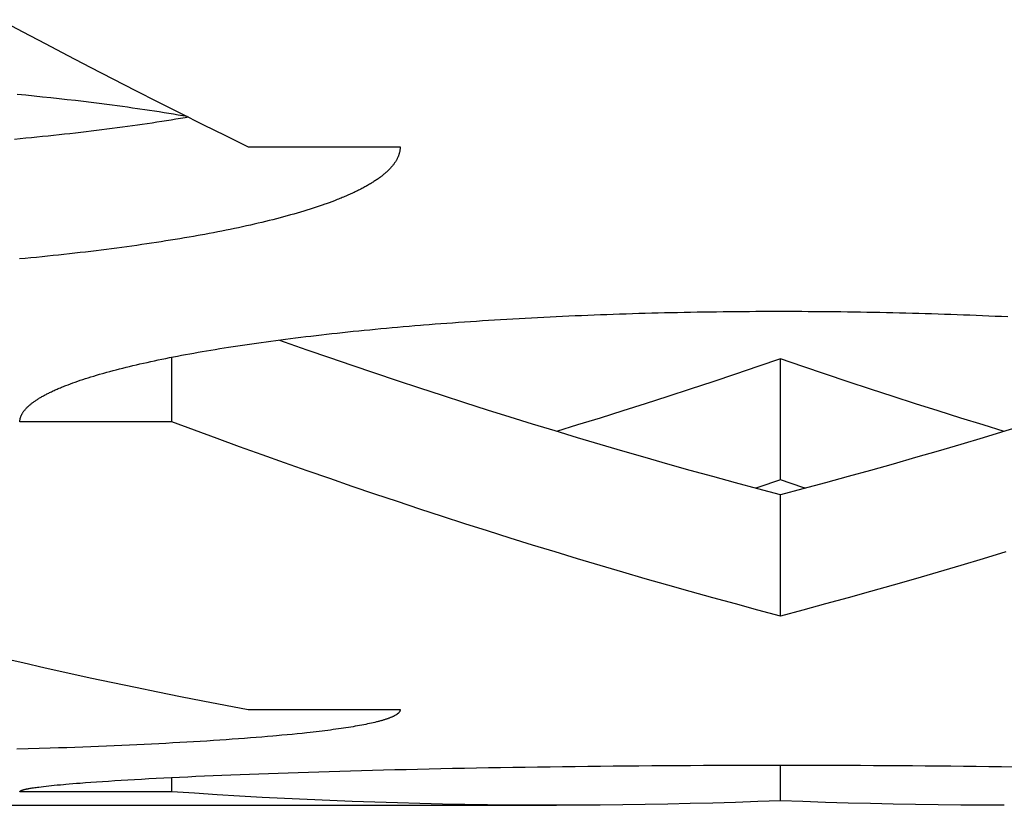
# Model space of a CAD drawing. Units: millimetres. Extents: x -1492 to 3229, y -188 to 2677.
# Drawn here: x -183 to -177, y 2126 to 2131 of the extents above; entities that cross this region are included whole.
import ezdxf

# ---------------------------------------------------------------- set-up
doc = ezdxf.new("R2010")
doc.units = ezdxf.units.MM
doc.header["$LTSCALE"] = 19.36
doc.layers.get('0').update_dxf_attribs({"linetype": 'CONTINUOUS'})

msp = doc.modelspace()

# ---------------------------------------------------------------- linework, layer by layer
at = {"color": 7, "linetype": 'Continuous'}
for p, q in [((-183.3173, 2130.228), (-183.3732, 2130.2335)), ((-183.2618, 2130.2224), (-183.3173, 2130.228)), ((-183.2067, 2130.2168), (-183.2618, 2130.2224)), ((-183.1521, 2130.2109), (-183.2067, 2130.2168)), ((-183.0979, 2130.205), (-183.1521, 2130.2109)), ((-183.0443, 2130.199), (-183.0979, 2130.205)), ((-182.991, 2130.1928), (-183.0443, 2130.199)), ((-182.9383, 2130.1866), (-182.991, 2130.1928)), ((-182.886, 2130.1802), (-182.9383, 2130.1866)), ((-182.8342, 2130.1737), (-182.886, 2130.1802)), ((-182.783, 2130.1672), (-182.8342, 2130.1737)), ((-182.7491, 2130.1627), (-182.783, 2130.1672)), ((-182.7154, 2130.1582), (-182.7491, 2130.1627)), ((-182.682, 2130.1537), (-182.7154, 2130.1582)), ((-182.6488, 2130.1491), (-182.682, 2130.1537)), ((-182.6159, 2130.1445), (-182.6488, 2130.1491)), ((-182.5346, 2130.1327), (-182.5669, 2130.1375)), ((-182.5025, 2130.128), (-182.5346, 2130.1327)), ((-182.4706, 2130.1231), (-182.5025, 2130.128)), ((-182.439, 2130.1183), (-182.4706, 2130.1231)), ((-182.4077, 2130.1134), (-182.439, 2130.1183)), ((-182.3921, 2130.0602), (-182.4233, 2130.0553)), ((-182.3766, 2130.1084), (-182.4077, 2130.1134)), ((-182.3612, 2130.0651), (-182.3921, 2130.0602)), ((-182.3458, 2130.1034), (-182.3766, 2130.1084)), ((-182.3305, 2130.0701), (-182.3612, 2130.0651)), ((-182.3152, 2130.0984), (-182.3458, 2130.1034)), ((-182.3001, 2130.0751), (-182.3305, 2130.0701)), ((-182.2849, 2130.0933), (-182.3152, 2130.0984)), ((-182.2699, 2130.0802), (-182.3001, 2130.0751)), ((-182.2564, 2130.0885), (-182.2849, 2130.0933)), ((-182.2475, 2130.084), (-182.2699, 2130.0802)), ((-182.8514, 2129.9962), (-182.886, 2129.992)), ((-182.8171, 2130.0004), (-182.8514, 2129.9962)), ((-182.783, 2130.0047), (-182.8171, 2130.0004)), ((-182.7491, 2130.0091), (-182.783, 2130.0047)), ((-182.7154, 2130.0135), (-182.7491, 2130.0091)), ((-182.682, 2130.0179), (-182.7154, 2130.0135)), ((-182.6488, 2130.0224), (-182.682, 2130.0179)), ((-182.6159, 2130.027), (-182.6488, 2130.0224)), ((-182.5832, 2130.0316), (-182.6159, 2130.027)), ((-182.5507, 2130.0362), (-182.5832, 2130.0316)), ((-182.5185, 2130.0409), (-182.5507, 2130.0362)), ((-182.4865, 2130.0457), (-182.5185, 2130.0409)), ((-182.4548, 2130.0505), (-182.4865, 2130.0457)), ((-182.4233, 2130.0553), (-182.4548, 2130.0505)), ((-183.3545, 2129.9421), (-183.392, 2129.9386)), ((-183.3173, 2129.9456), (-183.3545, 2129.9421)), ((-183.2802, 2129.9492), (-183.3173, 2129.9456)), ((-183.2434, 2129.9528), (-183.2802, 2129.9492)), ((-183.2067, 2129.9565), (-183.2434, 2129.9528)), ((-183.1702, 2129.9602), (-183.2067, 2129.9565)), ((-183.134, 2129.964), (-183.1702, 2129.9602)), ((-183.0979, 2129.9679), (-183.134, 2129.964)), ((-183.0621, 2129.9717), (-183.0979, 2129.9679)), ((-183.0265, 2129.9757), (-183.0621, 2129.9717)), ((-182.991, 2129.9797), (-183.0265, 2129.9757)), ((-182.9558, 2129.9837), (-182.991, 2129.9797)), ((-182.9208, 2129.9878), (-182.9558, 2129.9837)), ((-182.886, 2129.992), (-182.9208, 2129.9878)), ((-182.3557, 2128.0822), (-182.3557, 2128.5072)), ((-178.3557, 2127.702), (-178.3557, 2128.4957)), ((-178.3557, 2126.8061), (-178.3557, 2127.6025)), ((-178.3557, 2125.5924), (-178.3557, 2125.8262)), ((-182.3557, 2125.6515), (-182.3557, 2125.7452))]:
    msp.add_line(p, q, dxfattribs=at)
at = {"color": 3, "linetype": 'Continuous'}
for p, q in [((-181.8557, 2129.8899), (-180.8557, 2129.8899)), ((-181.4482, 2129.4794), (-181.4687, 2129.473)), ((-181.428, 2129.4859), (-181.4482, 2129.4794)), ((-181.4082, 2129.4924), (-181.428, 2129.4859)), ((-181.3886, 2129.4989), (-181.4082, 2129.4924)), ((-181.3694, 2129.5055), (-181.3886, 2129.4989)), ((-181.3505, 2129.5121), (-181.3694, 2129.5055)), ((-181.3048, 2129.5287), (-181.3229, 2129.522)), ((-181.2871, 2129.5354), (-181.3048, 2129.5287)), ((-181.668, 2129.4168), (-181.6917, 2129.4107)), ((-181.6446, 2129.4229), (-181.668, 2129.4168)), ((-181.6215, 2129.429), (-181.6446, 2129.4229)), ((-181.5987, 2129.4352), (-181.6215, 2129.429)), ((-181.5762, 2129.4414), (-181.5987, 2129.4352)), ((-181.5541, 2129.4476), (-181.5762, 2129.4414)), ((-181.5323, 2129.4539), (-181.5541, 2129.4476)), ((-181.5108, 2129.4602), (-181.5323, 2129.4539)), ((-181.4896, 2129.4666), (-181.5108, 2129.4602)), ((-181.4687, 2129.473), (-181.4896, 2129.4666)), ((-181.9725, 2129.3468), (-181.9998, 2129.3412)), ((-181.9455, 2129.3524), (-181.9725, 2129.3468)), ((-181.9188, 2129.358), (-181.9455, 2129.3524)), ((-181.8924, 2129.3637), (-181.9188, 2129.358)), ((-181.8662, 2129.3695), (-181.8924, 2129.3637)), ((-181.8404, 2129.3752), (-181.8662, 2129.3695)), ((-181.8148, 2129.3811), (-181.8404, 2129.3752)), ((-181.7896, 2129.3869), (-181.8148, 2129.3811)), ((-181.7646, 2129.3928), (-181.7896, 2129.3869)), ((-181.74, 2129.3987), (-181.7646, 2129.3928)), ((-181.7157, 2129.4047), (-181.74, 2129.3987)), ((-181.6917, 2129.4107), (-181.7157, 2129.4047)), ((-182.3033, 2129.2856), (-182.3337, 2129.2805)), ((-182.2731, 2129.2906), (-182.3033, 2129.2856)), ((-182.2432, 2129.2958), (-182.2731, 2129.2906)), ((-182.2135, 2129.301), (-182.2432, 2129.2958)), ((-182.1841, 2129.3062), (-182.2135, 2129.301)), ((-182.1118, 2129.3194), (-182.1405, 2129.3141)), ((-182.0834, 2129.3248), (-182.1118, 2129.3194)), ((-182.0552, 2129.3303), (-182.0834, 2129.3248)), ((-182.0274, 2129.3357), (-182.0552, 2129.3303)), ((-181.9998, 2129.3412), (-182.0274, 2129.3357)), ((-182.7526, 2129.2194), (-182.7865, 2129.215)), ((-182.7189, 2129.2238), (-182.7526, 2129.2194)), ((-182.6855, 2129.2283), (-182.7189, 2129.2238)), ((-182.6523, 2129.2328), (-182.6855, 2129.2283)), ((-182.6194, 2129.2373), (-182.6523, 2129.2328)), ((-182.5866, 2129.2419), (-182.6194, 2129.2373)), ((-182.5541, 2129.2466), (-182.5866, 2129.2419)), ((-182.5219, 2129.2513), (-182.5541, 2129.2466)), ((-182.4899, 2129.256), (-182.5219, 2129.2513)), ((-182.4582, 2129.2608), (-182.4899, 2129.256)), ((-182.4267, 2129.2657), (-182.4582, 2129.2608)), ((-182.3954, 2129.2706), (-182.4267, 2129.2657)), ((-182.3645, 2129.2755), (-182.3954, 2129.2706)), ((-182.3337, 2129.2805), (-182.3645, 2129.2755)), ((-183.3208, 2129.1559), (-183.358, 2129.1524)), ((-183.2837, 2129.1595), (-183.3208, 2129.1559)), ((-183.2469, 2129.1631), (-183.2837, 2129.1595)), ((-183.2102, 2129.1668), (-183.2469, 2129.1631)), ((-183.1738, 2129.1705), (-183.2102, 2129.1668)), ((-183.1375, 2129.1743), (-183.1738, 2129.1705)), ((-183.1015, 2129.1781), (-183.1375, 2129.1743)), ((-183.0656, 2129.182), (-183.1015, 2129.1781)), ((-183.03, 2129.186), (-183.0656, 2129.182)), ((-182.9946, 2129.19), (-183.03, 2129.186)), ((-182.9594, 2129.194), (-182.9946, 2129.19)), ((-182.9243, 2129.1981), (-182.9594, 2129.194)), ((-182.8895, 2129.2023), (-182.9243, 2129.1981)), ((-182.855, 2129.2065), (-182.8895, 2129.2023)), ((-182.8206, 2129.2107), (-182.855, 2129.2065)), ((-182.7865, 2129.215), (-182.8206, 2129.2107)), ((-180.0741, 2128.7619), (-180.0336, 2128.7642)), ((-180.0336, 2128.7642), (-179.993, 2128.7664)), ((-179.993, 2128.7664), (-179.9522, 2128.7685)), ((-179.9522, 2128.7685), (-179.9114, 2128.7706)), ((-179.9114, 2128.7706), (-179.8704, 2128.7726)), ((-179.8704, 2128.7726), (-179.8293, 2128.7746)), ((-179.8293, 2128.7746), (-179.7882, 2128.7765)), ((-179.7882, 2128.7765), (-179.7469, 2128.7784)), ((-179.7469, 2128.7784), (-179.7055, 2128.7802)), ((-179.7055, 2128.7802), (-179.664, 2128.782)), ((-179.664, 2128.782), (-179.6224, 2128.7837)), ((-179.6224, 2128.7837), (-179.5807, 2128.7853)), ((-179.5807, 2128.7853), (-179.5389, 2128.7869)), ((-179.5389, 2128.7869), (-179.497, 2128.7884)), ((-179.497, 2128.7884), (-179.455, 2128.7899)), ((-179.455, 2128.7899), (-179.413, 2128.7914)), ((-179.413, 2128.7914), (-179.3709, 2128.7927)), ((-179.3709, 2128.7927), (-179.3287, 2128.7941)), ((-179.3287, 2128.7941), (-179.2865, 2128.7953)), ((-179.2865, 2128.7953), (-179.2442, 2128.7965)), ((-179.2442, 2128.7965), (-179.2018, 2128.7977)), ((-179.2018, 2128.7977), (-179.1593, 2128.7988)), ((-179.1593, 2128.7988), (-179.1168, 2128.7998)), ((-179.1168, 2128.7998), (-179.0742, 2128.8008)), ((-179.0742, 2128.8008), (-179.0316, 2128.8017)), ((-179.0316, 2128.8017), (-178.9889, 2128.8026)), ((-178.9889, 2128.8026), (-178.9462, 2128.8034)), ((-178.9462, 2128.8034), (-178.9034, 2128.8042)), ((-178.9034, 2128.8042), (-178.8606, 2128.8049)), ((-178.8606, 2128.8049), (-178.8178, 2128.8055)), ((-178.8178, 2128.8055), (-178.7749, 2128.8061)), ((-178.7749, 2128.8061), (-178.732, 2128.8066)), ((-178.732, 2128.8066), (-178.6891, 2128.8071)), ((-178.6891, 2128.8071), (-178.6461, 2128.8075)), ((-178.6461, 2128.8075), (-178.6031, 2128.8079)), ((-178.6031, 2128.8079), (-178.5601, 2128.8082)), ((-178.5601, 2128.8082), (-178.5171, 2128.8084)), ((-178.5171, 2128.8084), (-178.4741, 2128.8086)), ((-178.4741, 2128.8086), (-178.431, 2128.8087)), ((-178.431, 2128.8087), (-178.388, 2128.8088)), ((-178.388, 2128.8088), (-178.345, 2128.8088)), ((-178.345, 2128.8088), (-178.3019, 2128.8088)), ((-178.3019, 2128.8088), (-178.2589, 2128.8087)), ((-178.2589, 2128.8087), (-178.2159, 2128.8085)), ((-178.2159, 2128.8085), (-178.1728, 2128.8083)), ((-178.1728, 2128.8083), (-178.1298, 2128.808)), ((-178.1298, 2128.808), (-178.0868, 2128.8077)), ((-178.0868, 2128.8077), (-178.0438, 2128.8073)), ((-178.0438, 2128.8073), (-178.0009, 2128.8069)), ((-178.0009, 2128.8069), (-177.958, 2128.8064)), ((-177.958, 2128.8064), (-177.9151, 2128.8058)), ((-177.9151, 2128.8058), (-177.8722, 2128.8052)), ((-177.8722, 2128.8052), (-177.8294, 2128.8045)), ((-177.8294, 2128.8045), (-177.7867, 2128.8038)), ((-177.7867, 2128.8038), (-177.7439, 2128.803)), ((-177.7439, 2128.803), (-177.7012, 2128.8022)), ((-177.7012, 2128.8022), (-177.6586, 2128.8013)), ((-177.6586, 2128.8013), (-177.6159, 2128.8003)), ((-177.6159, 2128.8003), (-177.5734, 2128.7993)), ((-177.5734, 2128.7993), (-177.5309, 2128.7982)), ((-177.5309, 2128.7982), (-177.4885, 2128.7971)), ((-177.4885, 2128.7971), (-177.4461, 2128.7959)), ((-177.4461, 2128.7959), (-177.4038, 2128.7947)), ((-177.4038, 2128.7947), (-177.3616, 2128.7934)), ((-177.3616, 2128.7934), (-177.3195, 2128.7921)), ((-177.3195, 2128.7921), (-177.2774, 2128.7907)), ((-177.2774, 2128.7907), (-177.2354, 2128.7892)), ((-177.2354, 2128.7892), (-177.1935, 2128.7877)), ((-177.1935, 2128.7877), (-177.1517, 2128.7861)), ((-177.1517, 2128.7861), (-177.1099, 2128.7845)), ((-177.1099, 2128.7845), (-177.0683, 2128.7828)), ((-177.0683, 2128.7828), (-177.0267, 2128.7811)), ((-177.0267, 2128.7811), (-176.9853, 2128.7793)), ((-176.9853, 2128.7793), (-176.9439, 2128.7775)), ((-176.9439, 2128.7775), (-176.9027, 2128.7756)), ((-176.9027, 2128.7756), (-176.8616, 2128.7736)), ((-180.9462, 2128.698), (-180.9092, 2128.7014)), ((-180.9092, 2128.7014), (-180.8721, 2128.7047)), ((-180.8721, 2128.7047), (-180.8348, 2128.708)), ((-180.8348, 2128.708), (-180.7973, 2128.7112)), ((-180.7973, 2128.7112), (-180.7596, 2128.7144)), ((-180.7028, 2128.719), (-180.6647, 2128.7221)), ((-180.6647, 2128.7221), (-180.6264, 2128.7251)), ((-180.6264, 2128.7251), (-180.588, 2128.7281)), ((-180.588, 2128.7281), (-180.5493, 2128.731)), ((-180.5493, 2128.731), (-180.5105, 2128.7338)), ((-180.5105, 2128.7338), (-180.4716, 2128.7366)), ((-180.4716, 2128.7366), (-180.4325, 2128.7394)), ((-180.4325, 2128.7394), (-180.3932, 2128.7421)), ((-180.3932, 2128.7421), (-180.3538, 2128.7448)), ((-180.3538, 2128.7448), (-180.3143, 2128.7474)), ((-180.3143, 2128.7474), (-180.2746, 2128.7499)), ((-180.2746, 2128.7499), (-180.2348, 2128.7524)), ((-180.2348, 2128.7524), (-180.1949, 2128.7549)), ((-180.1949, 2128.7549), (-180.1547, 2128.7573)), ((-180.1547, 2128.7573), (-180.1145, 2128.7596)), ((-180.1145, 2128.7596), (-180.0741, 2128.7619)), ((-181.5426, 2128.634), (-181.5093, 2128.6381)), ((-181.5093, 2128.6381), (-181.4757, 2128.6422)), ((-181.4757, 2128.6422), (-181.4419, 2128.6462)), ((-181.4419, 2128.6462), (-181.4079, 2128.6502)), ((-181.4079, 2128.6502), (-181.3737, 2128.6541)), ((-181.3737, 2128.6541), (-181.3392, 2128.658)), ((-181.3392, 2128.658), (-181.3045, 2128.6619)), ((-181.3045, 2128.6619), (-181.2696, 2128.6657)), ((-181.2696, 2128.6657), (-181.2345, 2128.6695)), ((-181.2345, 2128.6695), (-181.1992, 2128.6732)), ((-181.1992, 2128.6732), (-181.1636, 2128.6769)), ((-181.1636, 2128.6769), (-181.1279, 2128.6805)), ((-181.1279, 2128.6805), (-181.092, 2128.6841)), ((-181.092, 2128.6841), (-181.0558, 2128.6876)), ((-181.0558, 2128.6876), (-181.0195, 2128.6912)), ((-181.0195, 2128.6912), (-180.9829, 2128.6946)), ((-180.9829, 2128.6946), (-180.9462, 2128.698)), ((-182.0127, 2128.5678), (-181.9831, 2128.5725)), ((-181.9831, 2128.5725), (-181.9533, 2128.5771)), ((-181.9533, 2128.5771), (-181.9233, 2128.5817)), ((-181.9233, 2128.5817), (-181.893, 2128.5863)), ((-181.893, 2128.5863), (-181.8624, 2128.5908)), ((-181.8624, 2128.5908), (-181.8315, 2128.5953)), ((-181.8315, 2128.5953), (-181.8004, 2128.5997)), ((-181.8004, 2128.5997), (-181.7691, 2128.6041)), ((-181.7691, 2128.6041), (-181.7374, 2128.6085)), ((-181.7374, 2128.6085), (-181.7056, 2128.6129)), ((-181.7056, 2128.6129), (-181.6734, 2128.6172)), ((-181.6734, 2128.6172), (-181.6411, 2128.6214)), ((-181.6411, 2128.6214), (-181.6085, 2128.6257)), ((-181.6085, 2128.6257), (-181.5756, 2128.6299)), ((-181.5756, 2128.6299), (-181.5426, 2128.634)), ((-182.3711, 2128.5041), (-182.3452, 2128.5092)), ((-182.3452, 2128.5092), (-182.3191, 2128.5143)), ((-182.3191, 2128.5143), (-182.2927, 2128.5193)), ((-182.2927, 2128.5193), (-182.2659, 2128.5243)), ((-182.2659, 2128.5243), (-182.2389, 2128.5292)), ((-182.2389, 2128.5292), (-182.2116, 2128.5342)), ((-182.2116, 2128.5342), (-182.1841, 2128.5391)), ((-182.1841, 2128.5391), (-182.1562, 2128.5439)), ((-182.1562, 2128.5439), (-182.1281, 2128.5488)), ((-182.1281, 2128.5488), (-182.0996, 2128.5536)), ((-182.0996, 2128.5536), (-182.0709, 2128.5583)), ((-182.0709, 2128.5583), (-182.0419, 2128.5631)), ((-182.0419, 2128.5631), (-182.0127, 2128.5678)), ((-182.6792, 2128.4357), (-182.6573, 2128.4411)), ((-182.6573, 2128.4411), (-182.6352, 2128.4465)), ((-182.6352, 2128.4465), (-182.6127, 2128.4519)), ((-182.6127, 2128.4519), (-182.59, 2128.4572)), ((-182.59, 2128.4572), (-182.5669, 2128.4625)), ((-182.5669, 2128.4625), (-182.5435, 2128.4678)), ((-182.5435, 2128.4678), (-182.5198, 2128.4731)), ((-182.5198, 2128.4731), (-182.4958, 2128.4783)), ((-182.4958, 2128.4783), (-182.4714, 2128.4836)), ((-182.4714, 2128.4836), (-182.4468, 2128.4887)), ((-182.4468, 2128.4887), (-182.4219, 2128.4939)), ((-182.4219, 2128.4939), (-182.3966, 2128.499)), ((-182.3966, 2128.499), (-182.3711, 2128.5041)), ((-182.9066, 2128.3721), (-182.8886, 2128.3777)), ((-182.8886, 2128.3777), (-182.8702, 2128.3833)), ((-182.8702, 2128.3833), (-182.8515, 2128.3889)), ((-182.8515, 2128.3889), (-182.8325, 2128.3945)), ((-182.8033, 2128.4028), (-182.7834, 2128.4084)), ((-182.7834, 2128.4084), (-182.7632, 2128.4139)), ((-182.7632, 2128.4139), (-182.7427, 2128.4194)), ((-182.7427, 2128.4194), (-182.7218, 2128.4248)), ((-182.7218, 2128.4248), (-182.7007, 2128.4303)), ((-182.7007, 2128.4303), (-182.6792, 2128.4357)), ((-183.0535, 2128.3207), (-183.0386, 2128.3264)), ((-183.0386, 2128.3264), (-183.0233, 2128.3322)), ((-183.0233, 2128.3322), (-183.0077, 2128.3379)), ((-183.0077, 2128.3379), (-182.9917, 2128.3436)), ((-182.9917, 2128.3436), (-182.9754, 2128.3494)), ((-182.9754, 2128.3494), (-182.9587, 2128.3551)), ((-182.9587, 2128.3551), (-182.9417, 2128.3607)), ((-182.9417, 2128.3607), (-182.9243, 2128.3664)), ((-182.9243, 2128.3664), (-182.9066, 2128.3721)), ((-182.3557, 2128.0822), (-183.3557, 2128.0822)), ((-181.8557, 2126.1913), (-180.8557, 2126.1913)), ((-181.4082, 2126.0452), (-181.428, 2126.0429)), ((-181.3886, 2126.0475), (-181.4082, 2126.0452)), ((-181.3694, 2126.0498), (-181.3886, 2126.0475)), ((-181.3505, 2126.0521), (-181.3694, 2126.0498)), ((-181.332, 2126.0545), (-181.3505, 2126.0521)), ((-181.3138, 2126.0568), (-181.332, 2126.0545)), ((-181.2959, 2126.0592), (-181.3138, 2126.0568)), ((-181.2784, 2126.0616), (-181.2959, 2126.0592)), ((-181.2612, 2126.064), (-181.2784, 2126.0616)), ((-181.2444, 2126.0664), (-181.2612, 2126.064)), ((-181.2279, 2126.0689), (-181.2444, 2126.0664)), ((-181.2117, 2126.0713), (-181.2279, 2126.0689)), ((-181.1959, 2126.0738), (-181.2117, 2126.0713)), ((-181.1805, 2126.0763), (-181.1959, 2126.0738)), ((-181.1653, 2126.0787), (-181.1805, 2126.0763)), ((-181.1506, 2126.0813), (-181.1653, 2126.0787)), ((-181.1361, 2126.0838), (-181.1506, 2126.0813)), ((-181.1221, 2126.0863), (-181.1361, 2126.0838)), ((-181.1084, 2126.0889), (-181.1221, 2126.0863)), ((-181.095, 2126.0914), (-181.1084, 2126.0889)), ((-181.082, 2126.094), (-181.095, 2126.0914)), ((-181.0693, 2126.0966), (-181.082, 2126.094)), ((-181.0571, 2126.0992), (-181.0693, 2126.0966)), ((-181.0451, 2126.1018), (-181.0571, 2126.0992)), ((-181.0335, 2126.1044), (-181.0451, 2126.1018)), ((-181.0223, 2126.1071), (-181.0335, 2126.1044)), ((-181.0114, 2126.1097), (-181.0223, 2126.1071)), ((-182.1695, 2125.9821), (-182.2135, 2125.9794)), ((-182.1261, 2125.9847), (-182.1695, 2125.9821)), ((-182.0834, 2125.9875), (-182.1261, 2125.9847)), ((-182.0413, 2125.9902), (-182.0834, 2125.9875)), ((-181.9998, 2125.993), (-182.0413, 2125.9902)), ((-181.959, 2125.9958), (-181.9998, 2125.993)), ((-181.9188, 2125.9987), (-181.959, 2125.9958)), ((-181.8793, 2126.0016), (-181.9188, 2125.9987)), ((-181.8404, 2126.0046), (-181.8793, 2126.0016)), ((-181.8022, 2126.0076), (-181.8404, 2126.0046)), ((-181.7646, 2126.0106), (-181.8022, 2126.0076)), ((-181.7278, 2126.0136), (-181.7646, 2126.0106)), ((-181.6917, 2126.0168), (-181.7278, 2126.0136)), ((-181.668, 2126.0188), (-181.6917, 2126.0168)), ((-181.633, 2126.022), (-181.668, 2126.0188)), ((-181.5987, 2126.0252), (-181.633, 2126.022)), ((-181.5651, 2126.0284), (-181.5987, 2126.0252)), ((-181.5323, 2126.0317), (-181.5651, 2126.0284)), ((-181.5001, 2126.035), (-181.5323, 2126.0317)), ((-181.4687, 2126.0384), (-181.5001, 2126.035)), ((-181.4482, 2126.0406), (-181.4687, 2126.0384)), ((-181.428, 2126.0429), (-181.4482, 2126.0406)), ((-183.3022, 2125.9324), (-183.3767, 2125.9301)), ((-183.2285, 2125.9347), (-183.3022, 2125.9324)), ((-183.1556, 2125.9371), (-183.2285, 2125.9347)), ((-183.1015, 2125.939), (-183.1556, 2125.9371)), ((-183.0478, 2125.9409), (-183.1015, 2125.939)), ((-182.9946, 2125.9428), (-183.0478, 2125.9409)), ((-182.9418, 2125.9448), (-182.9946, 2125.9428)), ((-182.8895, 2125.9468), (-182.9418, 2125.9448)), ((-182.8378, 2125.9489), (-182.8895, 2125.9468)), ((-182.7865, 2125.951), (-182.8378, 2125.9489)), ((-182.7357, 2125.9531), (-182.7865, 2125.951)), ((-182.6855, 2125.9553), (-182.7357, 2125.9531)), ((-182.6358, 2125.9575), (-182.6855, 2125.9553)), ((-182.5866, 2125.9598), (-182.6358, 2125.9575)), ((-182.538, 2125.9621), (-182.5866, 2125.9598)), ((-182.4899, 2125.9645), (-182.538, 2125.9621)), ((-182.4424, 2125.9669), (-182.4899, 2125.9645)), ((-182.3954, 2125.9693), (-182.4424, 2125.9669)), ((-182.3491, 2125.9718), (-182.3954, 2125.9693)), ((-182.3033, 2125.9743), (-182.3491, 2125.9718)), ((-182.2581, 2125.9768), (-182.3033, 2125.9743)), ((-182.2135, 2125.9794), (-182.2581, 2125.9768)), ((-181.3219, 2125.7849), (-181.2521, 2125.7869)), ((-181.2521, 2125.7869), (-181.1814, 2125.7889)), ((-181.1814, 2125.7889), (-181.11, 2125.7909)), ((-181.11, 2125.7909), (-181.0377, 2125.7928)), ((-181.0377, 2125.7928), (-180.9646, 2125.7947)), ((-180.9646, 2125.7947), (-180.8907, 2125.7966)), ((-180.8907, 2125.7966), (-180.816, 2125.7984)), ((-180.816, 2125.7984), (-180.7407, 2125.8001)), ((-180.7407, 2125.8001), (-180.6647, 2125.8018)), ((-180.6647, 2125.8018), (-180.588, 2125.8035)), ((-180.588, 2125.8035), (-180.5105, 2125.8051)), ((-180.5105, 2125.8051), (-180.4325, 2125.8066)), ((-180.4325, 2125.8066), (-180.3538, 2125.8081)), ((-180.3538, 2125.8081), (-180.2746, 2125.8095)), ((-180.2746, 2125.8095), (-180.1949, 2125.8109)), ((-180.1949, 2125.8109), (-180.1145, 2125.8123)), ((-180.1145, 2125.8123), (-180.0336, 2125.8135)), ((-180.0336, 2125.8135), (-179.9522, 2125.8147)), ((-179.9522, 2125.8147), (-179.8704, 2125.8159)), ((-179.8704, 2125.8159), (-179.7882, 2125.817)), ((-179.7882, 2125.817), (-179.7055, 2125.818)), ((-179.7055, 2125.818), (-179.6224, 2125.819)), ((-179.6224, 2125.819), (-179.5389, 2125.8199)), ((-179.5389, 2125.8199), (-179.455, 2125.8208)), ((-179.455, 2125.8208), (-179.3709, 2125.8216)), ((-179.3709, 2125.8216), (-179.2865, 2125.8223)), ((-179.2865, 2125.8223), (-179.2018, 2125.823)), ((-179.2018, 2125.823), (-179.1168, 2125.8236)), ((-179.1168, 2125.8236), (-179.0316, 2125.8242)), ((-179.0316, 2125.8242), (-178.9462, 2125.8246)), ((-178.9462, 2125.8246), (-178.8606, 2125.8251)), ((-178.8606, 2125.8251), (-178.7749, 2125.8254)), ((-178.7749, 2125.8254), (-178.6891, 2125.8257)), ((-178.6891, 2125.8257), (-178.6031, 2125.8259)), ((-178.6031, 2125.8259), (-178.5171, 2125.8261)), ((-178.5171, 2125.8261), (-178.431, 2125.8262)), ((-178.431, 2125.8262), (-178.345, 2125.8262)), ((-178.345, 2125.8262), (-178.2589, 2125.8261)), ((-178.2589, 2125.8261), (-178.1728, 2125.826)), ((-178.1728, 2125.826), (-178.0868, 2125.8259)), ((-178.0868, 2125.8259), (-178.0009, 2125.8256)), ((-178.0009, 2125.8256), (-177.9151, 2125.8253)), ((-177.9151, 2125.8253), (-177.8294, 2125.825)), ((-177.8294, 2125.825), (-177.7439, 2125.8245)), ((-177.7439, 2125.8245), (-177.6586, 2125.824)), ((-177.6586, 2125.824), (-177.5734, 2125.8235)), ((-177.5734, 2125.8235), (-177.4885, 2125.8228)), ((-177.4885, 2125.8228), (-177.4038, 2125.8222)), ((-177.4038, 2125.8222), (-177.3195, 2125.8214)), ((-177.3195, 2125.8214), (-177.2354, 2125.8206)), ((-177.2354, 2125.8206), (-177.1517, 2125.8197)), ((-177.1517, 2125.8197), (-177.0683, 2125.8188)), ((-177.0683, 2125.8188), (-176.9853, 2125.8178)), ((-176.9853, 2125.8178), (-176.9027, 2125.8167)), ((-176.9027, 2125.8167), (-176.8205, 2125.8156)), ((-182.8131, 2125.7192), (-182.7733, 2125.7218)), ((-182.7733, 2125.7218), (-182.7323, 2125.7244)), ((-182.7323, 2125.7244), (-182.69, 2125.727)), ((-182.69, 2125.727), (-182.6463, 2125.7297)), ((-182.6463, 2125.7297), (-182.6014, 2125.7323)), ((-182.6014, 2125.7323), (-182.5552, 2125.7348)), ((-182.5552, 2125.7348), (-182.5078, 2125.7374)), ((-182.5078, 2125.7374), (-182.4592, 2125.74)), ((-182.4592, 2125.74), (-182.4093, 2125.7426)), ((-182.4093, 2125.7426), (-182.3582, 2125.7451)), ((-182.3582, 2125.7451), (-182.3059, 2125.7476)), ((-182.3059, 2125.7476), (-182.2525, 2125.7502)), ((-182.2525, 2125.7502), (-182.1979, 2125.7526)), ((-182.1979, 2125.7526), (-182.1422, 2125.7551)), ((-182.1422, 2125.7551), (-182.0853, 2125.7576)), ((-182.0853, 2125.7576), (-182.0273, 2125.76)), ((-182.0273, 2125.76), (-181.9683, 2125.7624)), ((-181.9683, 2125.7624), (-181.9081, 2125.7648)), ((-181.9081, 2125.7648), (-181.847, 2125.7672)), ((-181.847, 2125.7672), (-181.7848, 2125.7695)), ((-181.7848, 2125.7695), (-181.7215, 2125.7718)), ((-181.7215, 2125.7718), (-181.6573, 2125.774)), ((-181.6573, 2125.774), (-181.5921, 2125.7763)), ((-181.5921, 2125.7763), (-181.5259, 2125.7785)), ((-181.5259, 2125.7785), (-181.4589, 2125.7807)), ((-181.4589, 2125.7807), (-181.3908, 2125.7828)), ((-181.3908, 2125.7828), (-181.3219, 2125.7849)), ((-183.2955, 2125.6725), (-183.2887, 2125.6737)), ((-183.2887, 2125.6737), (-183.2814, 2125.6749)), ((-183.2814, 2125.6749), (-183.2739, 2125.6762)), ((-183.2739, 2125.6762), (-183.2659, 2125.6774)), ((-183.2659, 2125.6774), (-183.2576, 2125.6786)), ((-183.2576, 2125.6786), (-183.2489, 2125.6799)), ((-183.2489, 2125.6799), (-183.2398, 2125.6811)), ((-183.2398, 2125.6811), (-183.2304, 2125.6824)), ((-183.2304, 2125.6824), (-183.2156, 2125.6843)), ((-183.2156, 2125.6843), (-183.2, 2125.6862)), ((-183.2, 2125.6862), (-183.1836, 2125.6881)), ((-183.1836, 2125.6881), (-183.1663, 2125.69)), ((-183.1663, 2125.69), (-183.1483, 2125.6919)), ((-183.1483, 2125.6919), (-183.1294, 2125.6938)), ((-183.1294, 2125.6938), (-183.1098, 2125.6957)), ((-183.1098, 2125.6957), (-183.0894, 2125.6977)), ((-183.0894, 2125.6977), (-183.0681, 2125.6996)), ((-183.0681, 2125.6996), (-183.0535, 2125.7009)), ((-183.0535, 2125.7009), (-183.031, 2125.7029)), ((-183.031, 2125.7029), (-183.0077, 2125.7048)), ((-183.0077, 2125.7048), (-182.9836, 2125.7068)), ((-182.9836, 2125.7068), (-182.9587, 2125.7087)), ((-182.9587, 2125.7087), (-182.9243, 2125.7113)), ((-182.9243, 2125.7113), (-182.8886, 2125.714)), ((-182.8886, 2125.714), (-182.8515, 2125.7166)), ((-182.8515, 2125.7166), (-182.8131, 2125.7192)), ((-182.3557, 2125.6515), (-183.3557, 2125.6515)), ((-191.8839, 2125.5622), (-179.8276, 2125.5622))]:
    msp.add_line(p, q, dxfattribs=at)
for points in [[(-183.4853, 2130.7248), (-183.3372, 2130.6459), (-183.1891, 2130.5676), (-183.0409, 2130.4899), (-182.8928, 2130.4128), (-182.7446, 2130.3363), (-182.5965, 2130.2604), (-182.4483, 2130.1851), (-182.3002, 2130.1104), (-182.152, 2130.0363), (-182.0039, 2129.9628), (-181.8557, 2129.8899)], [(-180.8557, 2129.8899), (-180.8558, 2129.8861), (-180.8559, 2129.8822), (-180.8561, 2129.8784), (-180.8565, 2129.8746), (-180.8569, 2129.8707), (-180.8574, 2129.8669), (-180.858, 2129.8631), (-180.8587, 2129.8592), (-180.8595, 2129.8554), (-180.8604, 2129.8516), (-180.8614, 2129.8477), (-180.8624, 2129.8439), (-180.8636, 2129.8401), (-180.8648, 2129.8363), (-180.8662, 2129.8325), (-180.8676, 2129.8287), (-180.8692, 2129.8249), (-180.8708, 2129.8211), (-180.8725, 2129.8173), (-180.8743, 2129.8135), (-180.8762, 2129.8097), (-180.8782, 2129.8059), (-180.8803, 2129.8021), (-180.8825, 2129.7983), (-180.8848, 2129.7945), (-180.8871, 2129.7908), (-180.8896, 2129.787), (-180.8922, 2129.7832), (-180.8948, 2129.7794), (-180.8975, 2129.7757), (-180.9004, 2129.7719), (-180.9033, 2129.7682), (-180.9063, 2129.7644), (-180.9094, 2129.7607), (-180.9126, 2129.7569), (-180.9159, 2129.7532), (-180.9193, 2129.7494), (-180.9228, 2129.7457), (-180.9263, 2129.742), (-180.93, 2129.7383), (-180.9337, 2129.7346), (-180.9376, 2129.7308), (-180.9415, 2129.7271), (-180.9455, 2129.7234), (-180.9497, 2129.7197), (-180.9539, 2129.716), (-180.9582, 2129.7124), (-180.9626, 2129.7087), (-180.967, 2129.705), (-180.9716, 2129.7013), (-180.9763, 2129.6976), (-180.981, 2129.694), (-180.9859, 2129.6903), (-180.9908, 2129.6867), (-180.9958, 2129.683), (-181.0009, 2129.6794), (-181.0061, 2129.6757), (-181.0114, 2129.6721), (-181.0168, 2129.6685), (-181.0223, 2129.6649), (-181.0279, 2129.6612), (-181.0335, 2129.6576), (-181.0393, 2129.654), (-181.0451, 2129.6504), (-181.051, 2129.6468), (-181.0571, 2129.6433), (-181.0632, 2129.6397), (-181.0693, 2129.6361), (-181.0756, 2129.6325), (-181.082, 2129.629), (-181.0885, 2129.6254), (-181.095, 2129.6219), (-181.1016, 2129.6183), (-181.1084, 2129.6148), (-181.1152, 2129.6113), (-181.1221, 2129.6078), (-181.1291, 2129.6042), (-181.1361, 2129.6007), (-181.1433, 2129.5972), (-181.1506, 2129.5937), (-181.1579, 2129.5902), (-181.1653, 2129.5868), (-181.1729, 2129.5833), (-181.1805, 2129.5798), (-181.1881, 2129.5764), (-181.1959, 2129.5729), (-181.2038, 2129.5695), (-181.2117, 2129.566), (-181.2198, 2129.5626), (-181.2279, 2129.5592), (-181.2361, 2129.5558), (-181.2444, 2129.5524), (-181.2528, 2129.549), (-181.2612, 2129.5456), (-181.2698, 2129.5422), (-181.2784, 2129.5388), (-181.2871, 2129.5354)], [(-181.3229, 2129.522), (-181.3412, 2129.5154), (-181.3505, 2129.5121)], [(-182.1405, 2129.3141), (-182.1695, 2129.3088), (-182.1841, 2129.3062)], [(-180.7596, 2128.7144), (-180.7218, 2128.7175), (-180.7028, 2128.719)], [(-182.8325, 2128.3945), (-182.8131, 2128.4001), (-182.8033, 2128.4028)], [(-183.3557, 2128.0822), (-183.3557, 2128.0851), (-183.3555, 2128.088), (-183.3553, 2128.091), (-183.355, 2128.0939), (-183.3546, 2128.0969), (-183.354, 2128.0998), (-183.3534, 2128.1028), (-183.3527, 2128.1057), (-183.352, 2128.1087), (-183.3511, 2128.1116), (-183.3501, 2128.1146), (-183.349, 2128.1175), (-183.3479, 2128.1205), (-183.3466, 2128.1234), (-183.3453, 2128.1264), (-183.3438, 2128.1294), (-183.3423, 2128.1323), (-183.3406, 2128.1353), (-183.3389, 2128.1382), (-183.3371, 2128.1412), (-183.3352, 2128.1441), (-183.3332, 2128.1471), (-183.3311, 2128.1501), (-183.3289, 2128.153), (-183.3267, 2128.156), (-183.3243, 2128.159), (-183.3218, 2128.1619), (-183.3193, 2128.1649), (-183.3166, 2128.1678), (-183.3139, 2128.1708), (-183.3111, 2128.1738), (-183.3081, 2128.1767), (-183.3051, 2128.1797), (-183.302, 2128.1827), (-183.2988, 2128.1856), (-183.2955, 2128.1886), (-183.2921, 2128.1916), (-183.2887, 2128.1945), (-183.2851, 2128.1975), (-183.2814, 2128.2004), (-183.2777, 2128.2034), (-183.2739, 2128.2064), (-183.2699, 2128.2093), (-183.2659, 2128.2123), (-183.2618, 2128.2152), (-183.2576, 2128.2182), (-183.2533, 2128.2211), (-183.2489, 2128.2241), (-183.2444, 2128.2271), (-183.2398, 2128.23), (-183.2352, 2128.233), (-183.2304, 2128.2359), (-183.2256, 2128.2389), (-183.2206, 2128.2418), (-183.2156, 2128.2447), (-183.2105, 2128.2477), (-183.2053, 2128.2506), (-183.2, 2128.2536), (-183.1946, 2128.2565), (-183.1891, 2128.2595), (-183.1836, 2128.2624), (-183.1779, 2128.2653), (-183.1722, 2128.2683), (-183.1663, 2128.2712), (-183.1604, 2128.2741), (-183.1544, 2128.277), (-183.1483, 2128.28), (-183.1421, 2128.2829), (-183.1358, 2128.2858), (-183.1294, 2128.2887), (-183.123, 2128.2916), (-183.1164, 2128.2946), (-183.1098, 2128.2975), (-183.1031, 2128.3004), (-183.0963, 2128.3033), (-183.0894, 2128.3062), (-183.0824, 2128.3091), (-183.0753, 2128.312), (-183.0681, 2128.3149), (-183.0609, 2128.3178), (-183.0535, 2128.3207)], [(-178.3557, 2126.8061), (-178.5039, 2126.8455), (-178.652, 2126.8854), (-178.8002, 2126.926), (-178.9483, 2126.9671), (-179.0965, 2127.0089), (-179.2446, 2127.0513), (-179.3928, 2127.0943), (-179.5409, 2127.1379), (-179.6891, 2127.1821), (-179.8372, 2127.2269), (-179.9853, 2127.2724), (-180.1335, 2127.3184), (-180.2816, 2127.3651), (-180.4298, 2127.4123), (-180.5779, 2127.4602), (-180.7261, 2127.5087), (-180.8742, 2127.5578), (-181.0224, 2127.6075), (-181.1705, 2127.6578), (-181.3187, 2127.7087), (-181.4668, 2127.7602), (-181.615, 2127.8124), (-181.7631, 2127.8651), (-181.9113, 2127.9185), (-182.0594, 2127.9724), (-182.2076, 2128.027), (-182.3557, 2128.0822)], [(-178.3557, 2127.702), (-178.5039, 2127.6512), (-178.5195, 2127.6459)], [(-178.1919, 2127.6459), (-178.2076, 2127.6512), (-178.3557, 2127.702)], [(-176.8742, 2127.2269), (-177.0224, 2127.1821), (-177.1705, 2127.1379), (-177.3187, 2127.0943), (-177.4668, 2127.0513), (-177.615, 2127.0089), (-177.7631, 2126.9671), (-177.9113, 2126.926), (-178.0594, 2126.8854), (-178.2076, 2126.8455), (-178.3557, 2126.8061)], [(-183.4853, 2126.5338), (-183.3372, 2126.4996), (-183.1891, 2126.466), (-183.0409, 2126.433), (-182.8928, 2126.4007), (-182.7446, 2126.3689), (-182.5965, 2126.3378), (-182.4483, 2126.3072), (-182.3002, 2126.2773), (-182.152, 2126.248), (-182.0039, 2126.2194), (-181.8557, 2126.1913)], [(-180.8557, 2126.1913), (-180.8558, 2126.1898), (-180.8559, 2126.1883), (-180.8561, 2126.1869), (-180.8565, 2126.1854), (-180.8569, 2126.1839), (-180.8574, 2126.1825), (-180.858, 2126.181), (-180.8587, 2126.1796), (-180.8595, 2126.1781), (-180.8604, 2126.1767), (-180.8614, 2126.1752), (-180.8624, 2126.1738), (-180.8636, 2126.1723), (-180.8648, 2126.1709), (-180.8662, 2126.1694), (-180.8676, 2126.168), (-180.8692, 2126.1665), (-180.8708, 2126.1651), (-180.8725, 2126.1637), (-180.8743, 2126.1622), (-180.8762, 2126.1608), (-180.8782, 2126.1594), (-180.8803, 2126.158), (-180.8825, 2126.1565), (-180.8848, 2126.1551), (-180.8871, 2126.1537), (-180.8896, 2126.1523), (-180.8922, 2126.1509), (-180.8948, 2126.1495), (-180.8975, 2126.1481), (-180.9004, 2126.1467), (-180.9033, 2126.1452), (-180.9063, 2126.1438), (-180.9094, 2126.1424), (-180.9126, 2126.1411), (-180.9159, 2126.1397), (-180.9193, 2126.1383), (-180.9228, 2126.1369), (-180.9263, 2126.1355), (-180.93, 2126.1341), (-180.9337, 2126.1327), (-180.9376, 2126.1314), (-180.9415, 2126.13), (-180.9455, 2126.1286), (-180.9497, 2126.1272), (-180.9539, 2126.1259), (-180.9582, 2126.1245), (-180.9626, 2126.1232), (-180.967, 2126.1218), (-180.9716, 2126.1204), (-180.9763, 2126.1191), (-180.981, 2126.1177), (-180.9859, 2126.1164), (-180.9908, 2126.1151), (-180.9958, 2126.1137), (-181.0009, 2126.1124), (-181.0061, 2126.111), (-181.0114, 2126.1097)], [(-183.3557, 2125.6515), (-183.3557, 2125.6521), (-183.3555, 2125.6526), (-183.3553, 2125.6532), (-183.355, 2125.6537), (-183.3546, 2125.6543), (-183.354, 2125.6549), (-183.3534, 2125.6554), (-183.3527, 2125.656), (-183.352, 2125.6566), (-183.3511, 2125.6571), (-183.3501, 2125.6577), (-183.349, 2125.6583), (-183.3479, 2125.6589), (-183.3466, 2125.6594), (-183.3453, 2125.66), (-183.3438, 2125.6606), (-183.3423, 2125.6612), (-183.3406, 2125.6618), (-183.3389, 2125.6623), (-183.3371, 2125.6629), (-183.3352, 2125.6635), (-183.3332, 2125.6641), (-183.3311, 2125.6647), (-183.3289, 2125.6653), (-183.3267, 2125.6659), (-183.3243, 2125.6665), (-183.3218, 2125.6671), (-183.3193, 2125.6677), (-183.3166, 2125.6683), (-183.3139, 2125.6689), (-183.3111, 2125.6695), (-183.3081, 2125.6701), (-183.3051, 2125.6707), (-183.302, 2125.6713), (-183.2988, 2125.6719), (-183.2955, 2125.6725)], [(-179.8276, 2125.5622), (-179.9853, 2125.5625), (-180.1335, 2125.5635), (-180.2816, 2125.565), (-180.4298, 2125.5672), (-180.5779, 2125.57), (-180.7261, 2125.5735), (-180.8742, 2125.5775), (-181.0224, 2125.5821), (-181.1705, 2125.5874), (-181.3187, 2125.5932), (-181.4668, 2125.5997), (-181.615, 2125.6068), (-181.7631, 2125.6145), (-181.9113, 2125.6229), (-182.0594, 2125.6318), (-182.2076, 2125.6413), (-182.3557, 2125.6515)], [(-178.3557, 2125.5924), (-178.5039, 2125.5867), (-178.652, 2125.5815), (-178.8002, 2125.5769), (-178.9483, 2125.573), (-179.0965, 2125.5696), (-179.2446, 2125.5669), (-179.3928, 2125.5648), (-179.5409, 2125.5633), (-179.6891, 2125.5624), (-179.8276, 2125.5622)], [(-176.8839, 2125.5622), (-177.0224, 2125.5624), (-177.1705, 2125.5633), (-177.3187, 2125.5648), (-177.4668, 2125.5669), (-177.615, 2125.5696), (-177.7631, 2125.573), (-177.9113, 2125.5769), (-178.0594, 2125.5815), (-178.2076, 2125.5867), (-178.3557, 2125.5924)]]:
    msp.add_lwpolyline(points, dxfattribs=at)
at = {"color": 7, "linetype": 'Continuous'}
for points in [[(-182.5669, 2130.1375), (-182.5832, 2130.1398), (-182.6159, 2130.1445)], [(-178.3557, 2127.6025), (-178.5039, 2127.6417), (-178.652, 2127.6815), (-178.8002, 2127.722), (-178.9483, 2127.763), (-179.0965, 2127.8046), (-179.2446, 2127.8469), (-179.3928, 2127.8898), (-179.5409, 2127.9332), (-179.6891, 2127.9773), (-179.8372, 2128.022), (-179.9853, 2128.0673), (-180.1335, 2128.1132), (-180.2816, 2128.1598), (-180.4298, 2128.2069), (-180.5779, 2128.2546), (-180.7261, 2128.3029), (-180.8742, 2128.3519), (-181.0224, 2128.4014), (-181.1705, 2128.4516), (-181.3187, 2128.5024), (-181.4668, 2128.5538), (-181.615, 2128.6057), (-181.6543, 2128.6197)], [(-175.0571, 2128.6197), (-175.0965, 2128.6057), (-175.2446, 2128.5538), (-175.3928, 2128.5024), (-175.5409, 2128.4516), (-175.6891, 2128.4014), (-175.8372, 2128.3519), (-175.9853, 2128.3029), (-176.1335, 2128.2546), (-176.2816, 2128.2069), (-176.4298, 2128.1598), (-176.5779, 2128.1132), (-176.7261, 2128.0673), (-176.8742, 2128.022), (-177.0224, 2127.9773), (-177.1705, 2127.9332), (-177.3187, 2127.8898), (-177.4668, 2127.8469), (-177.615, 2127.8046), (-177.7631, 2127.763), (-177.9113, 2127.722), (-178.0594, 2127.6815), (-178.2076, 2127.6417), (-178.3557, 2127.6025)], [(-178.3557, 2128.4957), (-178.5039, 2128.445), (-178.652, 2128.395), (-178.8002, 2128.3455), (-178.9483, 2128.2966), (-179.0965, 2128.2484), (-179.2446, 2128.2007), (-179.3928, 2128.1537), (-179.5409, 2128.1072), (-179.6891, 2128.0614), (-179.8276, 2128.0191)], [(-176.8839, 2128.0191), (-177.0224, 2128.0614), (-177.1705, 2128.1072), (-177.3187, 2128.1537), (-177.4668, 2128.2007), (-177.615, 2128.2484), (-177.7631, 2128.2966), (-177.9113, 2128.3455), (-178.0594, 2128.395), (-178.2076, 2128.445), (-178.3557, 2128.4957)]]:
    msp.add_lwpolyline(points, dxfattribs=at)

doc.saveas('drawing.dxf')
